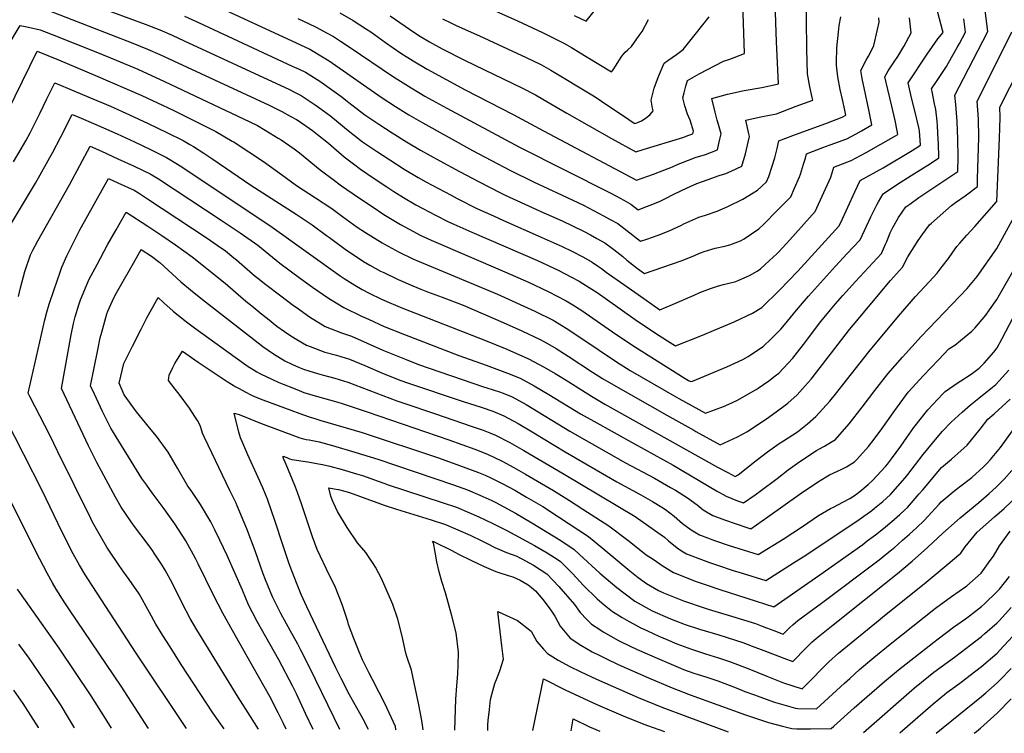
# Model space of a CAD drawing. Units: inches. Extents: x 2508850 to 2514235, y 1541997 to 1547375.
# Drawn here: x 2510363 to 2511206, y 1542077 to 1542687 of the extents above; entities that cross this region are included whole.
import ezdxf

# ---------------------------------------------------------------- set-up
doc = ezdxf.new("R2010")
doc.units = ezdxf.units.IN
doc.header["$MEASUREMENT"] = 0
doc.layers.add('tile_2463_33_contour_10ft', color=66, linetype='Continuous')

msp = doc.modelspace()

# ---------------------------------------------------------------- linework, layer by layer
at = {"layer": 'tile_2463_33_contour_10ft'}
for points, elevation in [([(2510383.91, 1542696.99), (2510460.21, 1542667.33), (2510472.91, 1542662.26), (2510483.31, 1542657.64), (2510576.89, 1542614.09), (2510587.88, 1542608.74), (2510594.92, 1542604.95), (2510600.34, 1542601.94), (2510601.73, 1542601.05), (2510613.96, 1542592.51), (2510618.42, 1542589.17), (2510627.65, 1542581.62), (2510641.29, 1542570.13), (2510649.2, 1542563.93), (2510655, 1542559.51), (2510666.83, 1542551.51), (2510677.74, 1542544.24), (2510683.59, 1542540.43), (2510691.86, 1542535.12), (2510702.42, 1542528.96), (2510708.51, 1542525.71), (2510719.2, 1542520.22), (2510730.51, 1542514.45), (2510735.13, 1542512.33), (2510750.35, 1542505.42), (2510806.59, 1542481.17), (2510824.3, 1542472.91), (2510835.72, 1542466.93), (2510842.26, 1542463.45), (2510848.6, 1542459.48), (2510857.55, 1542453.86), (2510866.63, 1542447.68), (2510890.11, 1542430.92), (2510906.59, 1542419.61), (2510917.8, 1542412.5), (2510924.55, 1542408.23), (2510947.78, 1542417.51), (2510957.14, 1542421.33), (2510974.93, 1542428.73), (2510990.67, 1542436.19), (2510998.51, 1542440.98), (2511013.7, 1542455.77), (2511029.36, 1542472.29), (2511064.57, 1542510.75), (2511066.02, 1542513.72), (2511078.2, 1542540.1), (2511082.81, 1542549.77), (2511102.5, 1542560.66), (2511127.22, 1542575.39), (2511134.33, 1542579.91), (2511133.59, 1542592.35), (2511132.98, 1542595.06), (2511129.33, 1542610.4), (2511126.72, 1542620.62), (2511123.82, 1542633.34), (2511139.92, 1542657.89), (2511144.49, 1542664.48), (2511149.13, 1542671), (2511153.59, 1542676.38), (2511153.22, 1542678.33), (2511137.57, 1542738.13)], 7540), ([(2510837.93, 1542690.88), (2510848.16, 1542686.1), (2510896.12, 1542746.24)], 7450), ([(2510637.3, 1542693.38), (2510648.72, 1542686.73), (2510660.16, 1542679.37), (2510663.87, 1542676.86), (2510676.65, 1542667.8), (2510689.54, 1542658.84), (2510700.32, 1542652.11), (2510712.22, 1542645.07), (2510744.69, 1542627.29), (2510785.67, 1542606.37), (2510811.79, 1542592.34), (2510891.43, 1542550.17), (2510905.72, 1542555.16), (2510914.73, 1542558.65), (2510922.12, 1542561.57), (2510927.05, 1542563.72), (2510939.38, 1542568.67), (2510941.4, 1542569.32), (2510950.39, 1542572.12), (2510960.48, 1542575.87), (2510961.9, 1542581.51), (2510962.66, 1542585), (2510963.64, 1542589.65), (2510961.57, 1542597.7), (2510960.45, 1542601.51), (2510958.53, 1542608.1), (2510955.87, 1542619.94), (2510969.1, 1542623.7), (2510983.58, 1542626.66), (2510998.45, 1542629.39), (2511011.73, 1542632.15), (2511012.84, 1542632.58), (2511011.06, 1542668.55), (2511008.97, 1542735.39)], 7490), ([(2510353.46, 1542609.14), (2510378.4, 1542660.48), (2510396.63, 1542652.97), (2510428.49, 1542639.56), (2510468, 1542622.43), (2510494.77, 1542609.98), (2510498.9, 1542607.99), (2510505.71, 1542604.59), (2510528.52, 1542593.22), (2510531.38, 1542591.62), (2510545.28, 1542583.52), (2510547.03, 1542582.49), (2510572.08, 1542566.12), (2510587.66, 1542554.97), (2510600.3, 1542545.48), (2510616.73, 1542534.85), (2510630.55, 1542525.65), (2510639.74, 1542518.96), (2510652.38, 1542509.93), (2510659.49, 1542505.19), (2510664.07, 1542502.27), (2510673.53, 1542496.41), (2510675.79, 1542495.13), (2510688.26, 1542488.32), (2510699.98, 1542482.72), (2510705.26, 1542480.32), (2510772.36, 1542452.36), (2510804.33, 1542437.8), (2510820.01, 1542430.08), (2510825.05, 1542427.09), (2510833.41, 1542422.01), (2510859.23, 1542404.41), (2510874.3, 1542394.52), (2510886.03, 1542387.24), (2510923.67, 1542365.33), (2510927.58, 1542363.14), (2510950.32, 1542350.56), (2510965.81, 1542356.38), (2510970.23, 1542358.29), (2510977.05, 1542361.46), (2510993.77, 1542370.74), (2510995.5, 1542371.91), (2511004.41, 1542378.19), (2511010.07, 1542382.46), (2511013.01, 1542384.83), (2511025.22, 1542397.64), (2511027.22, 1542400.13), (2511036.18, 1542411.93), (2511046.95, 1542426.42), (2511048.99, 1542429.01), (2511057.21, 1542439.17), (2511061.54, 1542444.19), (2511067.87, 1542451.42), (2511078.75, 1542463.44), (2511100.82, 1542487.28), (2511104.4, 1542495.19), (2511105.5, 1542497.66), (2511108.51, 1542504.91), (2511110.54, 1542509.39), (2511115.54, 1542517.98), (2511121.87, 1542527.07), (2511125.24, 1542529.61), (2511132.84, 1542535.14), (2511143.99, 1542542.59), (2511155.24, 1542549.92), (2511166.22, 1542557.44), (2511166.47, 1542569.79), (2511166.27, 1542585.23), (2511165.6, 1542600.24), (2511164.46, 1542614.79), (2511163.58, 1542622.84), (2511171.17, 1542637.17), (2511192.03, 1542677.14), (2511186.24, 1542722.99)], 7560), ([(2510680.5, 1542690.79), (2510693.31, 1542681.76), (2510701.55, 1542676.22), (2510706.53, 1542673.07), (2510714.2, 1542668.53), (2510725.14, 1542662.48), (2510744.61, 1542652.48), (2510793.31, 1542628.95), (2510804.8, 1542623.2), (2510811.22, 1542619.44), (2510831.64, 1542607.35), (2510869.97, 1542585.61), (2510890.6, 1542574.38), (2510896.97, 1542576.27), (2510930.93, 1542586.66), (2510936.14, 1542588.5), (2510939.48, 1542589.76), (2510939.96, 1542591.95), (2510938.5, 1542597.66), (2510937.12, 1542601.32), (2510934.91, 1542606.61), (2510932.73, 1542613.59), (2510931.07, 1542620.6), (2510932.07, 1542624.83), (2510933.45, 1542630.6), (2510934.94, 1542635.26), (2510944.88, 1542640.96), (2510958.67, 1542648.2), (2510965.68, 1542651.81), (2510971.25, 1542653.62), (2510983.84, 1542658.39), (2510981.4, 1542727.64)], 7480), ([(2510720.46, 1542717.54), (2510789.45, 1542686.52), (2510810.85, 1542676.29), (2510815.38, 1542674.09), (2510829.2, 1542667.3), (2510831.79, 1542665.82), (2510835.66, 1542663.56), (2510848.16, 1542655.99), (2510869.82, 1542642.64), (2510871.23, 1542644.6), (2510873.8, 1542648.37), (2510876.25, 1542652.25), (2510878.62, 1542656.19), (2510881.64, 1542659.58), (2510884.03, 1542661.66), (2510887.05, 1542664.55), (2510893.73, 1542673.72), (2510896.09, 1542677.34), (2510901.53, 1542687.44)], 7460), ([(2510601.42, 1542688.51), (2510616.58, 1542681.34), (2510626.55, 1542675.96), (2510631.97, 1542672.88), (2510637.98, 1542669.08), (2510646.29, 1542663.64), (2510682.5, 1542639.06), (2510698.37, 1542629.04), (2510710.28, 1542622.02), (2510728.95, 1542611.55), (2510791.05, 1542578.37), (2510868.88, 1542539.24), (2510874.22, 1542536.38), (2510880.37, 1542532.94), (2510886.33, 1542529.55), (2510892.78, 1542524.62), (2510900.77, 1542527.75), (2510905.2, 1542529.49), (2510911.44, 1542532.13), (2510917.83, 1542535.22), (2510921.62, 1542537.07), (2510930.44, 1542541.55), (2510937.26, 1542544.73), (2510942.91, 1542547.11), (2510951.78, 1542550.34), (2510962.04, 1542553.99), (2510967.76, 1542555.88), (2510972.2, 1542557.7), (2510981.49, 1542561.99), (2510984.53, 1542572.69), (2510986.34, 1542579.91), (2510987.9, 1542587.29), (2510987.3, 1542589.74), (2510984.83, 1542601.45), (2510996.19, 1542603.98), (2510999.05, 1542604.59), (2511011.04, 1542606.95), (2511027.96, 1542613.26), (2511042.26, 1542618.63), (2511041.71, 1542620.79), (2511039.69, 1542629.85), (2511037.66, 1542640.94), (2511037.05, 1542662.07), (2511036.5, 1542712.63)], 7500), ([(2510428.94, 1542698.91), (2510470.74, 1542683.57), (2510483.53, 1542678.63), (2510493.95, 1542674.05), (2510504.27, 1542669.3), (2510594.25, 1542627.57), (2510598.05, 1542625.68), (2510604.25, 1542622.57), (2510606.07, 1542621.42), (2510616.43, 1542614.64), (2510620.44, 1542611.78), (2510629.61, 1542604.84), (2510636.41, 1542599.49), (2510643.28, 1542593.68), (2510656.98, 1542582.94), (2510668.8, 1542574.93), (2510680.33, 1542567.35), (2510692.5, 1542559.48), (2510704.39, 1542552.31), (2510711.16, 1542548.6), (2510732.65, 1542537.1), (2510737.91, 1542534.41), (2510754.73, 1542525.89), (2510768.84, 1542519.37), (2510777.5, 1542515.41), (2510809.81, 1542501.37), (2510827.68, 1542493.32), (2510835.96, 1542489.24), (2510845.92, 1542484.06), (2510853.29, 1542479.99), (2510858.06, 1542476.8), (2510861.25, 1542474.53), (2510865.43, 1542471.23), (2510892.67, 1542452.21), (2510911.41, 1542439.19), (2510922.21, 1542443.7), (2510940.61, 1542451.7), (2510945.46, 1542453.75), (2510954.55, 1542457.41), (2510961.5, 1542459.46), (2510965.86, 1542460.71), (2510976.45, 1542463.44), (2510978.8, 1542464.4), (2510988.06, 1542468.35), (2510994.44, 1542472.28), (2510997.31, 1542474.15), (2511005.21, 1542481.22), (2511011.44, 1542486.86), (2511013.16, 1542488.56), (2511022.52, 1542498.89), (2511044.19, 1542523.25), (2511057.69, 1542552.74), (2511060.24, 1542561.11), (2511075.08, 1542566.99), (2511087.73, 1542573.69), (2511100.32, 1542580.71), (2511112.85, 1542588.01), (2511114.89, 1542589.23), (2511114.35, 1542592.21), (2511112.63, 1542601.23), (2511109.91, 1542613.41), (2511106.44, 1542627.66), (2511103.85, 1542638.61), (2511106.8, 1542643.54), (2511111.9, 1542651.39), (2511115.06, 1542655.8), (2511120.08, 1542664.55), (2511126.26, 1542676.18), (2511124.93, 1542688.84)], 7530), ([(2510529.5, 1542700.15), (2510588.28, 1542673.07), (2510611.73, 1542662.03), (2510624.04, 1542654.77), (2510628.23, 1542652.03), (2510672.7, 1542621.15), (2510685, 1542613.15), (2510696.43, 1542606), (2510708.34, 1542599.01), (2510750.89, 1542575.44), (2510782.88, 1542558.57), (2510803.06, 1542548.71), (2510827.68, 1542537.25), (2510845.92, 1542528.54), (2510863.05, 1542519.64), (2510868.88, 1542516.4), (2510875.2, 1542512.86), (2510882.91, 1542507.02), (2510894.66, 1542497.69), (2510900.16, 1542499.45), (2510909.87, 1542502.97), (2510919.3, 1542506.8), (2510929.75, 1542511.44), (2510931.93, 1542512.54), (2510944.55, 1542518.47), (2510950.35, 1542520.14), (2510960.47, 1542523.55), (2510969.59, 1542527.57), (2510982.27, 1542533.7), (2510991.24, 1542539.22), (2510994.88, 1542541.53), (2511002.44, 1542548.57), (2511004.43, 1542553.31), (2511007.09, 1542561.25), (2511009.59, 1542569.18), (2511011.16, 1542574.91), (2511011.72, 1542577.13), (2511013.16, 1542583.8), (2511025, 1542588.31), (2511027.37, 1542589.21), (2511053.31, 1542598.65), (2511067.44, 1542603.92), (2511070.49, 1542605.64), (2511069.65, 1542610.04), (2511067.46, 1542619.08), (2511065.58, 1542627.7), (2511063.59, 1542638.51), (2511062.36, 1542648.42), (2511062.32, 1542650.82), (2511062.87, 1542663.21), (2511064.17, 1542676.77), (2511064.8, 1542682.46), (2511066.12, 1542689.95)], 7510), ([(2510349.9, 1542658.99), (2510364.03, 1542682.35), (2510371.03, 1542680.97), (2510381.06, 1542678.73), (2510391.28, 1542674.69), (2510430.06, 1542659.32), (2510446.07, 1542652.84), (2510464.53, 1542644.96), (2510487.5, 1542634.59), (2510560.39, 1542600.06), (2510566.86, 1542596.88), (2510573.56, 1542592.91), (2510584.8, 1542586.09), (2510587.21, 1542584.51), (2510598.25, 1542576.86), (2510602.94, 1542573.55), (2510620.73, 1542558.98), (2510632.8, 1542549.68), (2510638.86, 1542545.22), (2510653.39, 1542535.26), (2510665.08, 1542527.37), (2510675.1, 1542520.79), (2510689.34, 1542512.07), (2510700.49, 1542506), (2510706.29, 1542503.02), (2510715.52, 1542498.69), (2510778.53, 1542471.55), (2510798.84, 1542462.74), (2510815.63, 1542454.76), (2510831.13, 1542446.76), (2510836.84, 1542443.22), (2510844.4, 1542438.49), (2510873.68, 1542418.15), (2510890.36, 1542407), (2510933.03, 1542380.25), (2510935.71, 1542378.66), (2510937.66, 1542377.58), (2510939.13, 1542378.13), (2510968.6, 1542390.32), (2510982.18, 1542396.64), (2510986.83, 1542399.25), (2510994.87, 1542404.4), (2510999.71, 1542407.64), (2511006.92, 1542414.44), (2511014.9, 1542422.47), (2511018.02, 1542426.23), (2511028.11, 1542438.65), (2511038.48, 1542450.89), (2511061.47, 1542476.45), (2511071.62, 1542487.13), (2511076.85, 1542492.74), (2511082.7, 1542499.02), (2511091.91, 1542518.77), (2511097.04, 1542528.88), (2511098.43, 1542531.43), (2511102.34, 1542538.42), (2511114.56, 1542546.52), (2511126.3, 1542554.03), (2511142.98, 1542564.36), (2511150.07, 1542569.1), (2511149.67, 1542581.92), (2511149.55, 1542584.63), (2511148.82, 1542596.56), (2511148.47, 1542600.54), (2511147.48, 1542610.54), (2511146.34, 1542615.45), (2511144.2, 1542626.02), (2511143.8, 1542628.07), (2511148.73, 1542635.37), (2511156.54, 1542647.39), (2511158.27, 1542650.4), (2511165.83, 1542663.58), (2511167.73, 1542667.02), (2511172.98, 1542676.76), (2511171.29, 1542688.03)], 7550), ([(2510504.6, 1542690.45), (2510516.46, 1542685.08), (2510596.67, 1542647.74), (2510602.71, 1542644.92), (2510608.01, 1542642.42), (2510620.25, 1542634.76), (2510624.33, 1542631.89), (2510632.3, 1542626.18), (2510638.18, 1542621.95), (2510645.2, 1542616.45), (2510658.93, 1542606.07), (2510670.76, 1542598.08), (2510682.34, 1542590.44), (2510694.47, 1542582.86), (2510706.37, 1542575.75), (2510723.1, 1542566.46), (2510739.85, 1542557.32), (2510756.55, 1542548.47), (2510774.89, 1542539.2), (2510778.85, 1542537.28), (2510805.71, 1542524.96), (2510809.43, 1542523.35), (2510827.68, 1542515.23), (2510845.92, 1542506.35), (2510852.06, 1542503.15), (2510857.4, 1542500.2), (2510864.23, 1542496.4), (2510869.65, 1542492.43), (2510872.01, 1542490.68), (2510879.56, 1542484.59), (2510883.1, 1542481.63), (2510892.13, 1542474.37), (2510898.26, 1542470.15), (2510929.4, 1542480.9), (2510938.93, 1542484.63), (2510946.12, 1542487.86), (2510949.29, 1542488.86), (2510958.55, 1542491.72), (2510966.97, 1542493.64), (2510971.04, 1542494.6), (2510980.38, 1542498.19), (2510983.49, 1542499.82), (2510996.08, 1542508.33), (2511000.25, 1542512.39), (2511011.64, 1542523.96), (2511023.31, 1542535.91), (2511026.47, 1542543.1), (2511030.83, 1542553.03), (2511031.57, 1542555.23), (2511033.48, 1542560.96), (2511034.34, 1542563.74), (2511035.82, 1542568.9), (2511036.7, 1542572.45), (2511050.89, 1542577.88), (2511057.13, 1542580.15), (2511071.25, 1542585.47), (2511079.27, 1542589.81), (2511083.86, 1542592.39), (2511092.69, 1542597.43), (2511090.2, 1542610.11), (2511084.47, 1542637.19), (2511083.3, 1542643.76), (2511087.87, 1542652.63), (2511089.96, 1542656.2), (2511092.56, 1542661.48), (2511094.47, 1542665.38), (2511097.58, 1542679.1), (2511098.84, 1542685.22), (2511098.59, 1542689.03)], 7520), ([(2510725.43, 1542688.03), (2510732.29, 1542684.58), (2510737.1, 1542682.32), (2510756.9, 1542673.57), (2510796.99, 1542655.04), (2510802.3, 1542652.51), (2510810.11, 1542648.74), (2510817.86, 1542644.3), (2510854.65, 1542622.35), (2510857.75, 1542620.27), (2510861.35, 1542617.62), (2510884.64, 1542601.9), (2510889.19, 1542598.93), (2510889.78, 1542598.6), (2510891.47, 1542599.05), (2510895.51, 1542600.83), (2510899.63, 1542603.3), (2510902.91, 1542606.23), (2510905.7, 1542609.46), (2510905.07, 1542611.57), (2510903.95, 1542618.62), (2510906.54, 1542628.64), (2510910.05, 1542638.71), (2510915.11, 1542650.15), (2510918.16, 1542652.45), (2510925.56, 1542657.69), (2510931.36, 1542661.96), (2510942.64, 1542676.03), (2510953.55, 1542689.73)], 7470), ([(2510358.15, 1542565.63), (2510364.86, 1542576.74), (2510368.63, 1542583.7), (2510372.34, 1542590.56), (2510380.67, 1542607.05), (2510386.7, 1542619.51), (2510393.44, 1542633.42), (2510404.41, 1542628.86), (2510422.78, 1542621.08), (2510441.11, 1542613.24), (2510457.36, 1542606.03), (2510473.47, 1542598.6), (2510489.39, 1542590.88), (2510503.26, 1542583.93), (2510509.19, 1542580.48), (2510512.2, 1542578.72), (2510520.94, 1542573.28), (2510528.79, 1542568.05), (2510561.39, 1542545.74), (2510600.09, 1542520.91), (2510613.87, 1542511.68), (2510626.09, 1542502.78), (2510628.54, 1542501), (2510643.12, 1542490.24), (2510651.37, 1542484.57), (2510657.68, 1542480.56), (2510663.08, 1542477.42), (2510672.22, 1542472.28), (2510674.99, 1542470.92), (2510687.48, 1542465.04), (2510699.98, 1542459.54), (2510706.71, 1542456.77), (2510712.48, 1542454.55), (2510724.94, 1542450), (2510742.85, 1542442.91), (2510777.15, 1542428.29), (2510793.19, 1542421.1), (2510809.01, 1542413.58), (2510813.16, 1542411.3), (2510822.65, 1542405.87), (2510832.92, 1542399.3), (2510853.7, 1542385.73), (2510862.31, 1542380.27), (2510871.53, 1542374.81), (2510917.4, 1542348.92), (2510940.23, 1542336.16), (2510942.21, 1542335.06), (2510962.99, 1542323.54), (2510977.84, 1542330.41), (2510986.16, 1542334.87), (2511004.41, 1542347.05), (2511012.1, 1542352.52), (2511018.58, 1542357.49), (2511020.69, 1542359.17), (2511028.93, 1542366.22), (2511035.67, 1542373.88), (2511040.67, 1542379.59), (2511073.71, 1542422.25), (2511076.81, 1542425.97), (2511108.67, 1542464.28), (2511118.94, 1542475.55), (2511123.57, 1542484.55), (2511132.22, 1542498.3), (2511135.69, 1542503.31), (2511142.08, 1542511.72), (2511143.7, 1542513.29), (2511160.83, 1542528.47), (2511164.23, 1542530.81), (2511172.58, 1542536.62), (2511182.97, 1542544.6), (2511183.18, 1542551.1), (2511184.24, 1542586.6), (2511183.88, 1542602.16), (2511182.89, 1542617.71), (2511190.37, 1542632.07), (2511212.44, 1542677.08)], 7570), ([(2510355.76, 1542511.77), (2510377.1, 1542547.52), (2510391.82, 1542574), (2510398.52, 1542586.53), (2510408.49, 1542606.36), (2510412.21, 1542604.79), (2510430.54, 1542596.94), (2510446.76, 1542589.68), (2510461.7, 1542582.78), (2510475.46, 1542576.22), (2510489.1, 1542569.55), (2510498.56, 1542563.8), (2510503.08, 1542560.98), (2510579.65, 1542509.87), (2510637.71, 1542468.2), (2510641.29, 1542465.74), (2510650.39, 1542460.07), (2510656.45, 1542456.51), (2510662.49, 1542453.43), (2510673.09, 1542448.15), (2510674.99, 1542447.32), (2510679.77, 1542445.26), (2510690.6, 1542440.66), (2510762.14, 1542412.89), (2510780.27, 1542405.33), (2510798.77, 1542397.22), (2510812.39, 1542390.03), (2510821.82, 1542384.57), (2510826.05, 1542382.01), (2510833.38, 1542377.3), (2510852.79, 1542365.06), (2510864.28, 1542358.44), (2510960.75, 1542304.52), (2510969.59, 1542299.7), (2510975.66, 1542296.52), (2510978.3, 1542297.84), (2510993.85, 1542310.2), (2511003.53, 1542317.55), (2511013.39, 1542324.74), (2511017.1, 1542327.01), (2511029.18, 1542334.77), (2511037.67, 1542341.43), (2511044.82, 1542347.67), (2511056.66, 1542360.91), (2511061.51, 1542366.87), (2511067.94, 1542374.83), (2511090.11, 1542403.09), (2511115.47, 1542433.77), (2511130.16, 1542450.56), (2511141.65, 1542462.94), (2511148.55, 1542470.57), (2511152.98, 1542476.11), (2511158.22, 1542482.85), (2511162.11, 1542488.34), (2511165.45, 1542493.18), (2511167.93, 1542496.12), (2511173.97, 1542502.86), (2511180.91, 1542510.32), (2511199.42, 1542531.35), (2511199.7, 1542531.81), (2511201.89, 1542586.06), (2511202.22, 1542594.67), (2511202.56, 1542603.94), (2511202.2, 1542612.58), (2511219.4, 1542646.11)], 7580), ([(2510362.5, 1542450.43), (2510364.3, 1542457.89), (2510367.86, 1542471.85), (2510372.84, 1542485.99), (2510374.85, 1542490.2), (2510378.95, 1542498.11), (2510406, 1542546.1), (2510423.66, 1542579.2), (2510433.61, 1542574.78), (2510447.55, 1542568.41), (2510461.43, 1542561.98), (2510475.17, 1542555.41), (2510482.18, 1542551.15), (2510535.89, 1542515.91), (2510552.11, 1542505.02), (2510567.24, 1542494.29), (2510576.7, 1542486.57), (2510586.2, 1542479.03), (2510603.9, 1542465.82), (2510614.08, 1542458.42), (2510627.67, 1542449.08), (2510640.89, 1542440.95), (2510656.09, 1542433.66), (2510661.97, 1542430.93), (2510675.24, 1542424.79), (2510692.75, 1542417.81), (2510739.22, 1542400.05), (2510762.76, 1542391.76), (2510780.94, 1542384.81), (2510791.66, 1542380.67), (2510803.79, 1542374.01), (2510816.43, 1542366.65), (2510843.44, 1542350.12), (2510854.7, 1542343.72), (2510889.46, 1542324.41), (2510922.77, 1542306.12), (2510959.7, 1542284.24), (2510967.9, 1542279.44), (2510977.72, 1542275.62), (2510982.83, 1542273.78), (2510992.83, 1542280.83), (2510997.27, 1542283.98), (2511011.66, 1542294.57), (2511021.16, 1542302.03), (2511030.97, 1542309.26), (2511045.21, 1542318.55), (2511047.26, 1542319.67), (2511052.08, 1542322.28), (2511054.57, 1542323.7), (2511061.53, 1542328.14), (2511073.29, 1542341.49), (2511084.34, 1542355.66), (2511095.22, 1542370.03), (2511106.39, 1542384.22), (2511118.81, 1542398.56), (2511134.8, 1542416.15), (2511174.21, 1542457.31), (2511182.9, 1542467.51), (2511199.59, 1542491.42), (2511216.34, 1542521.81)], 7590), ([(2510538.39, 1542080.47), (2510528.78, 1542094.18), (2510501.73, 1542135.47), (2510492.19, 1542150.51), (2510486.07, 1542160.29), (2510479.99, 1542170.08), (2510474.55, 1542179.91), (2510465.61, 1542195.95), (2510457.24, 1542208.24), (2510452.68, 1542214.46), (2510448.68, 1542220.28), (2510440.35, 1542232.62), (2510438.19, 1542236.02), (2510432.53, 1542245.3), (2510425.92, 1542257.43), (2510424.34, 1542260.35), (2510396.22, 1542317.58), (2510389.38, 1542331.86), (2510372.3, 1542364.75), (2510370.85, 1542367.61), (2510384.94, 1542430.51), (2510386.77, 1542436.97), (2510388.78, 1542443.93), (2510392.93, 1542456.53), (2510398.05, 1542471.36), (2510399.67, 1542475.46), (2510403.74, 1542485.38), (2510409.77, 1542497.32), (2510415.04, 1542507.44), (2510439.57, 1542551.48), (2510447.51, 1542547.86), (2510461.36, 1542541.4), (2510465.13, 1542539.13), (2510472.97, 1542534.19), (2510523.91, 1542500.52), (2510532.48, 1542494.48), (2510539.55, 1542489.42), (2510546.86, 1542483.55), (2510549.07, 1542481.71), (2510555.87, 1542475.79), (2510564.85, 1542467.99), (2510567.17, 1542466.14), (2510574.11, 1542460.61), (2510586.86, 1542450.98), (2510597.89, 1542442.74), (2510600.03, 1542441.2), (2510611.54, 1542432.95), (2510624.83, 1542424.89), (2510638.84, 1542419.44), (2510647.36, 1542416.57), (2510674.36, 1542404.56), (2510694.09, 1542396.46), (2510704.7, 1542392.39), (2510760.41, 1542373.21), (2510763.1, 1542372.37), (2510774.09, 1542368.84), (2510777.24, 1542367.67), (2510784.79, 1542364.66), (2510796.93, 1542358.03), (2510834.18, 1542335.33), (2510882.02, 1542308.17), (2510906.7, 1542294.98), (2510920.49, 1542287.07), (2510924.55, 1542284.58), (2510935.09, 1542278.04), (2510943.08, 1542272.15), (2510948.45, 1542267.93), (2510951.14, 1542266.3), (2510956.63, 1542263.09), (2510966.52, 1542259.38), (2510986.68, 1542252.49), (2510989.2, 1542251.67), (2510994.12, 1542255.08), (2511003.67, 1542261.77), (2511031.34, 1542281.49), (2511046.06, 1542291.66), (2511053.64, 1542296.18), (2511056.53, 1542297.79), (2511063.32, 1542300.91), (2511067.03, 1542302.55), (2511070.97, 1542304.54), (2511077.97, 1542308.93), (2511079.82, 1542310.91), (2511089.86, 1542322.13), (2511094.79, 1542328.4), (2511101.16, 1542337.08), (2511112.27, 1542353.01), (2511123.83, 1542368.53), (2511130.52, 1542375.97), (2511136.55, 1542382.55), (2511149.63, 1542396.25), (2511158.72, 1542405.54), (2511163.67, 1542408.88), (2511178.2, 1542420.68), (2511180.75, 1542423.5), (2511190.27, 1542434.62), (2511193.48, 1542439.06), (2511199.78, 1542447.81), (2511213.25, 1542471.73)], 7600), ([(2510567.83, 1542080.29), (2510561.05, 1542090.91), (2510550.3, 1542107.49), (2510515.09, 1542165.08), (2510509.43, 1542174.94), (2510502.31, 1542188.67), (2510493.84, 1542205.39), (2510487.88, 1542216.11), (2510484.89, 1542221.42), (2510479.25, 1542229.92), (2510476.58, 1542233.79), (2510472.55, 1542239.3), (2510462.57, 1542252.59), (2510458.85, 1542257.58), (2510450.32, 1542270.02), (2510445.6, 1542278.64), (2510429.52, 1542308.47), (2510422.33, 1542322.56), (2510415.38, 1542337.22), (2510399.25, 1542371.68), (2510407.51, 1542417.64), (2510409.59, 1542427.46), (2510410.87, 1542432.94), (2510414.18, 1542443.36), (2510415.62, 1542447.71), (2510420.68, 1542459.99), (2510422.95, 1542465.25), (2510429.72, 1542477.97), (2510438.64, 1542494.55), (2510446.06, 1542507.58), (2510454.63, 1542522.62), (2510473.14, 1542510.57), (2510485.16, 1542502.66), (2510496.82, 1542494.57), (2510511.21, 1542484.43), (2510539.18, 1542461.98), (2510557.13, 1542446.46), (2510562.15, 1542442.39), (2510570.78, 1542435.47), (2510575.44, 1542431.73), (2510583.66, 1542425.17), (2510590.11, 1542420.47), (2510595.37, 1542416.78), (2510600.51, 1542413.71), (2510608.87, 1542408.93), (2510612.1, 1542407.61), (2510624.6, 1542402.92), (2510634.56, 1542400.21), (2510645.81, 1542396.71), (2510658.86, 1542391.27), (2510674.65, 1542384.63), (2510689.72, 1542378.58), (2510695.46, 1542376.46), (2510742.17, 1542360.85), (2510759.25, 1542355.48), (2510768.49, 1542352.23), (2510777.76, 1542348.28), (2510789.97, 1542341.83), (2510801.9, 1542334.73), (2510830.31, 1542317.49), (2510874.55, 1542291.84), (2510894.98, 1542280.82), (2510905.14, 1542274.95), (2510913.08, 1542270.21), (2510916.14, 1542268.11), (2510923.44, 1542262.5), (2510930.72, 1542256.22), (2510938.02, 1542250.62), (2510945.23, 1542246.56), (2510945.97, 1542246.28), (2510958.19, 1542241.61), (2510970.7, 1542237.41), (2510995.56, 1542229.56), (2511016.79, 1542242.87), (2511033.35, 1542253.65), (2511046.97, 1542263.14), (2511057.44, 1542268.92), (2511059.85, 1542270.12), (2511067.93, 1542274.3), (2511073.8, 1542277.62), (2511078.68, 1542280.83), (2511082.41, 1542283.59), (2511089.58, 1542289.47), (2511093.23, 1542292.96), (2511104.6, 1542305.3), (2511106.02, 1542306.96), (2511109.61, 1542311.57), (2511117.52, 1542322.36), (2511122.75, 1542329.81), (2511128.7, 1542338.23), (2511140.64, 1542353.42), (2511153.55, 1542367.26), (2511155.37, 1542369.15), (2511166.54, 1542376.96), (2511168.84, 1542378.42), (2511177.62, 1542383.99), (2511184.56, 1542389.09), (2511188.94, 1542393.49), (2511197.11, 1542402.77), (2511199.96, 1542406.62), (2511204.33, 1542414.41), (2511217.1, 1542438.92)], 7610), ([(2510591.54, 1542080.15), (2510589.14, 1542085.14), (2510584.74, 1542094.05), (2510577.68, 1542107.99), (2510558.21, 1542142.35), (2510545.48, 1542164.47), (2510537.26, 1542179.52), (2510529.37, 1542194.89), (2510516.27, 1542221.53), (2510513.88, 1542226.19), (2510505.62, 1542241.46), (2510496.19, 1542255.86), (2510486.21, 1542269.84), (2510476.78, 1542282.52), (2510472.18, 1542288.97), (2510468.08, 1542294.72), (2510441.37, 1542337.65), (2510434.29, 1542352.02), (2510427.43, 1542366.92), (2510424.19, 1542374.11), (2510430.35, 1542404.74), (2510432.48, 1542415.09), (2510433.68, 1542420.08), (2510438.05, 1542435.49), (2510438.9, 1542437.88), (2510442.79, 1542446.85), (2510445.13, 1542451.52), (2510448.52, 1542457.63), (2510460.75, 1542479.08), (2510467.33, 1542490.58), (2510476.16, 1542484.91), (2510483.45, 1542479.55), (2510501.52, 1542462.98), (2510509.55, 1542456.06), (2510519.93, 1542447.92), (2510530.31, 1542439.79), (2510561.12, 1542415.81), (2510571.61, 1542407.78), (2510580.59, 1542401.26), (2510590.25, 1542395.47), (2510596.31, 1542392.69), (2510602.13, 1542390.05), (2510606.44, 1542388.27), (2510611.9, 1542386.46), (2510620.21, 1542383.98), (2510622.25, 1542383.39), (2510633.03, 1542380.63), (2510644.29, 1542377.24), (2510686.25, 1542361.26), (2510692.14, 1542359.15), (2510719.38, 1542350.09), (2510749.72, 1542339.63), (2510760.01, 1542336.06), (2510765.87, 1542333.72), (2510770.67, 1542331.77), (2510782.96, 1542325.51), (2510795.01, 1542318.68), (2510829.41, 1542298.34), (2510890.24, 1542262.09), (2510906.8, 1542250.52), (2510915.22, 1542244.47), (2510918.71, 1542241.48), (2510926.02, 1542235.39), (2510929.81, 1542232.89), (2510934.04, 1542230.32), (2510949.27, 1542224.46), (2510953.73, 1542222.76), (2510960.52, 1542220.52), (2510974.03, 1542216.08), (2510981.84, 1542213.65), (2511001.93, 1542207.45), (2511025.67, 1542222.48), (2511036.18, 1542229.17), (2511081.78, 1542259.57), (2511092.8, 1542267.44), (2511095, 1542269.2), (2511097.89, 1542271.51), (2511102.02, 1542274.97), (2511105.29, 1542277.74), (2511108.74, 1542280.98), (2511121.28, 1542295.17), (2511123.59, 1542298.11), (2511136.61, 1542315.28), (2511144.51, 1542324.98), (2511152.81, 1542334.81), (2511160.59, 1542342.98), (2511169.94, 1542351.54), (2511177.23, 1542357.79), (2511184.34, 1542363.32), (2511195.81, 1542372.74), (2511198.7, 1542375.15), (2511209.81, 1542387.33)], 7620), ([(2510614.58, 1542080.01), (2510608.18, 1542093.59), (2510600.27, 1542110.29), (2510596.88, 1542117.21), (2510585.3, 1542139.44), (2510566.77, 1542172.41), (2510559.3, 1542186.7), (2510554.17, 1542199), (2510540.99, 1542228.85), (2510534.77, 1542241.84), (2510530.4, 1542250.72), (2510527.01, 1542257.48), (2510518.16, 1542272.31), (2510510.16, 1542284.36), (2510507.5, 1542288.23), (2510498.39, 1542303.42), (2510490.51, 1542317.26), (2510480.65, 1542330.89), (2510477.29, 1542334.72), (2510463.51, 1542351.71), (2510453.03, 1542366.39), (2510448.47, 1542376.22), (2510452.64, 1542393.06), (2510460, 1542408.01), (2510467.47, 1542422.6), (2510472.36, 1542432.17), (2510482.09, 1542449.56), (2510486.9, 1542445.01), (2510494.7, 1542437.82), (2510505.11, 1542429.71), (2510512.99, 1542423.76), (2510554.94, 1542393.46), (2510559.07, 1542390.66), (2510563.24, 1542387.87), (2510566.28, 1542386.09), (2510569.47, 1542384.3), (2510579.79, 1542379.52), (2510584.79, 1542377.24), (2510588.84, 1542375.56), (2510597.82, 1542371.92), (2510602.65, 1542369.98), (2510606.76, 1542368.43), (2510616.38, 1542365.55), (2510635.74, 1542360.1), (2510639.45, 1542358.98), (2510660.76, 1542351.79), (2510730.64, 1542327.73), (2510752.98, 1542319.68), (2510763.69, 1542315.51), (2510776.22, 1542309.56), (2510786.36, 1542304.21), (2510796.35, 1542298.49), (2510820.17, 1542284.41), (2510833.92, 1542275.92), (2510845.4, 1542268.54), (2510867.71, 1542254.07), (2510884.99, 1542241), (2510899.59, 1542229.5), (2510905.55, 1542225.53), (2510914.26, 1542219.73), (2510922.92, 1542214.19), (2510942.47, 1542206.43), (2510951.88, 1542203.27), (2510962.72, 1542199.67), (2511008.75, 1542184.99), (2511037.79, 1542204.99), (2511048.14, 1542212.13), (2511084.89, 1542238.34), (2511088.8, 1542241.23), (2511095.87, 1542246.47), (2511102.74, 1542252.01), (2511109.7, 1542257.83), (2511116.51, 1542263.77), (2511120.76, 1542267.66), (2511123.13, 1542269.85), (2511133.24, 1542281.56), (2511136.2, 1542285.07), (2511152.4, 1542304.14), (2511160.89, 1542311.28), (2511174.27, 1542323.17), (2511185.42, 1542336.89), (2511192.07, 1542345.47), (2511197.48, 1542350.18), (2511211.13, 1542362.71)], 7630), ([(2510637.54, 1542079.87), (2510632.65, 1542089.88), (2510611.1, 1542133.68), (2510604.14, 1542147.79), (2510601.38, 1542152.81), (2510594.92, 1542164.51), (2510586.95, 1542179.03), (2510582.63, 1542187.71), (2510579.83, 1542193.44), (2510573.86, 1542208.06), (2510571.97, 1542212.97), (2510564.85, 1542232.76), (2510557.82, 1542251.61), (2510549.64, 1542271.36), (2510548.6, 1542273.65), (2510543.28, 1542284.56), (2510521.57, 1542329.72), (2510519.97, 1542333.55), (2510519.29, 1542335.58), (2510517.79, 1542339.92), (2510515.53, 1542344.21), (2510513.43, 1542347.69), (2510508.69, 1542354.97), (2510499.89, 1542366.82), (2510496.58, 1542371.26), (2510490.89, 1542378.46), (2510491.37, 1542383.02), (2510494.57, 1542389.62), (2510496.38, 1542393.23), (2510502.8, 1542403.68), (2510516.19, 1542394.24), (2510540.93, 1542377.66), (2510546.09, 1542374.53), (2510547.85, 1542373.5), (2510551.27, 1542371.59), (2510556.47, 1542368.79), (2510561.81, 1542366.1), (2510566.47, 1542364.1), (2510571.51, 1542362.03), (2510595.47, 1542353.18), (2510603.07, 1542350.44), (2510611.24, 1542347.51), (2510616.16, 1542346.01), (2510620.46, 1542344.71), (2510656.58, 1542334.08), (2510721.81, 1542312.37), (2510739.9, 1542305.94), (2510756.01, 1542299.82), (2510761.68, 1542297.41), (2510766.6, 1542295.21), (2510777, 1542290.09), (2510787.14, 1542284.6), (2510797.1, 1542278.84), (2510811.06, 1542270.67), (2510824.69, 1542262), (2510850.11, 1542245.03), (2510863.27, 1542234.34), (2510885.63, 1542215.54), (2510892.81, 1542209.98), (2510899.98, 1542204.95), (2510910.12, 1542198.98), (2510914.47, 1542196.88), (2510931.4, 1542189.99), (2510950.02, 1542183.7), (2510952.63, 1542182.86), (2510972.46, 1542176.92), (2510993.06, 1542170.48), (2510998.86, 1542168.33), (2511002.64, 1542166.92), (2511008.84, 1542164.6), (2511016.88, 1542161.57), (2511022.66, 1542167.07), (2511025.06, 1542169.37), (2511029.26, 1542173.12), (2511043.21, 1542183.35), (2511048.57, 1542187.14), (2511099, 1542225.06), (2511109.9, 1542233.84), (2511111.51, 1542235.16), (2511119.05, 1542241.83), (2511124.84, 1542246.98), (2511131.01, 1542252.56), (2511137.44, 1542258.79), (2511150.29, 1542272.75), (2511152.01, 1542274.74), (2511163.98, 1542284.58), (2511176.08, 1542293.94), (2511178.24, 1542295.68), (2511188.14, 1542304.73), (2511191.36, 1542307.8), (2511194.12, 1542311.09), (2511202.68, 1542321.36), (2511212.99, 1542335.61)], 7640), ([(2510661.95, 1542079.73), (2510657.48, 1542088.63), (2510654.67, 1542093.99), (2510646.75, 1542107.62), (2510645.66, 1542109.53), (2510638.59, 1542123.58), (2510634.14, 1542132.51), (2510609.12, 1542184.86), (2510604.23, 1542195.52), (2510601.36, 1542202.63), (2510600.33, 1542205.31), (2510594.87, 1542219.5), (2510593.85, 1542222.45), (2510588.33, 1542238.65), (2510582.02, 1542257.85), (2510575.41, 1542276.98), (2510574.08, 1542280.48), (2510571.51, 1542286.73), (2510567.66, 1542295.46), (2510558.72, 1542314.9), (2510553.51, 1542326.85), (2510552.47, 1542329.63), (2510551.05, 1542334.34), (2510547.06, 1542350.63), (2510551.16, 1542349.36), (2510569.57, 1542342.05), (2510600.82, 1542330.35), (2510603.22, 1542329.54), (2510605.13, 1542328.92), (2510608.72, 1542328.12), (2510611.34, 1542327.78), (2510614.07, 1542327.31), (2510619.83, 1542325.96), (2510631.12, 1542322.91), (2510650.29, 1542317.34), (2510669.88, 1542311.31), (2510734.62, 1542289.2), (2510746.6, 1542284.94), (2510757.17, 1542280.49), (2510767.57, 1542275.76), (2510770.83, 1542274.16), (2510777.8, 1542270.52), (2510787.89, 1542264.95), (2510801.87, 1542256.81), (2510826.61, 1542241.6), (2510837.88, 1542234.05), (2510842.43, 1542229.66), (2510859.99, 1542213.62), (2510874.55, 1542201.42), (2510889.87, 1542189.61), (2510904.77, 1542181.37), (2510920.3, 1542174.6), (2510924, 1542173.19), (2510932.87, 1542169.86), (2510945.26, 1542165.81), (2510961.85, 1542160.78), (2510982.35, 1542154.19), (2510990.27, 1542151.3), (2511000.21, 1542147.57), (2511017.51, 1542140.86), (2511025.01, 1542138.15), (2511036.36, 1542149.74), (2511041.36, 1542154.53), (2511043.24, 1542156.26), (2511046.67, 1542159.28), (2511059.57, 1542169.57), (2511114.7, 1542213.39), (2511127.15, 1542223.92), (2511140.36, 1542235.62), (2511153.45, 1542247.87), (2511165.73, 1542258.86), (2511168.18, 1542261), (2511184.16, 1542274.17), (2511193.14, 1542281.72), (2511198.99, 1542287.3), (2511205.95, 1542294.04), (2511212.39, 1542301.56)], 7650), ([(2510506.25, 1542080.66), (2510462.45, 1542146.14), (2510422.44, 1542207.85), (2510419.3, 1542212.95), (2510414.69, 1542220.49), (2510409.38, 1542230.34), (2510405.35, 1542237.84), (2510396.44, 1542255.79), (2510382.78, 1542284.29), (2510351.22, 1542346.04)], 7590), ([(2510473.75, 1542080.86), (2510450.46, 1542116.97), (2510406.09, 1542182.23), (2510402.07, 1542188.29), (2510394.6, 1542200.04), (2510391.58, 1542205.4), (2510386.93, 1542213.7), (2510377.52, 1542231.52), (2510334.71, 1542317.1)], 7580), ([(2510685.23, 1542079.59), (2510685.22, 1542079.75), (2510684.95, 1542082.51), (2510678.08, 1542097.81), (2510676.87, 1542100.35), (2510665.38, 1542122.68), (2510662.45, 1542128.11), (2510656.77, 1542139.52), (2510653.98, 1542146.24), (2510649.48, 1542157.7), (2510644.96, 1542169.69), (2510644.18, 1542172.27), (2510639.49, 1542186.88), (2510633.8, 1542201.44), (2510632.82, 1542203.39), (2510628.69, 1542211.71), (2510618.02, 1542233.93), (2510613.99, 1542244.69), (2510604.69, 1542272.9), (2510601.29, 1542282.62), (2510599.44, 1542287.42), (2510596.97, 1542293.55), (2510590.01, 1542309.98), (2510589.55, 1542311.07), (2510589.04, 1542312.85), (2510588.84, 1542313.75), (2510592.01, 1542312.57), (2510594.36, 1542311.61), (2510596.26, 1542311.02), (2510610.02, 1542309.01), (2510619.12, 1542307.39), (2510622.54, 1542306.75), (2510628.82, 1542305.16), (2510639.55, 1542302.32), (2510651.7, 1542298.82), (2510657.71, 1542297), (2510666.38, 1542293.85), (2510675.05, 1542290.7), (2510678.74, 1542289.36), (2510725.1, 1542274.16), (2510737.22, 1542270.12), (2510747.79, 1542265.67), (2510756.52, 1542261.78), (2510768.51, 1542256.08), (2510780.29, 1542250.12), (2510803.98, 1542237.4), (2510814.95, 1542231.13), (2510824.23, 1542224.96), (2510826.21, 1542223.59), (2510836.9, 1542213.14), (2510845.92, 1542203.18), (2510857.65, 1542191.69), (2510863.58, 1542186.48), (2510870.83, 1542180.81), (2510878.97, 1542175.72), (2510884.89, 1542172.17), (2510894.92, 1542167.02), (2510900.59, 1542164.29), (2510910.48, 1542159.84), (2510917.38, 1542156.91), (2510925.87, 1542153.31), (2510938.45, 1542148.55), (2510950.41, 1542144.67), (2510961.43, 1542141.26), (2510971.64, 1542137.91), (2510987.3, 1542131.85), (2511002.71, 1542125.38), (2511017.09, 1542119.71), (2511024.98, 1542117.14), (2511033.13, 1542114.72), (2511035.09, 1542116.68), (2511043.42, 1542125.07), (2511048.03, 1542129.86), (2511055.93, 1542137.79), (2511064.26, 1542145.29), (2511099.84, 1542174.33), (2511102.12, 1542176.19), (2511137.5, 1542204.53), (2511156.31, 1542220.26), (2511168.86, 1542230.8), (2511172.67, 1542236.13), (2511182.81, 1542248.7), (2511197.52, 1542261.84), (2511205.88, 1542268.89), (2511218.68, 1542281.23)], 7660), ([(2510708.85, 1542079.45), (2510707.49, 1542087.6), (2510704.98, 1542100.96), (2510701.19, 1542119.9), (2510698.67, 1542130.56), (2510694.72, 1542142.43), (2510693.98, 1542145.28), (2510690.64, 1542159.86), (2510687.07, 1542174.42), (2510682.87, 1542186.73), (2510681.93, 1542188.92), (2510673.05, 1542209.21), (2510667.98, 1542218.91), (2510666.62, 1542221.22), (2510659.63, 1542231.37), (2510652.62, 1542239.55), (2510643.63, 1542252.88), (2510635.38, 1542266.55), (2510632.02, 1542273.87), (2510630.9, 1542276.46), (2510629.75, 1542279.63), (2510627.9, 1542286.65), (2510632.73, 1542285.97), (2510636.44, 1542285.35), (2510640.52, 1542284.21), (2510645.58, 1542282.75), (2510654.24, 1542279.58), (2510675.38, 1542271.84), (2510685.9, 1542268.35), (2510715.63, 1542259.18), (2510727.85, 1542255.31), (2510738.4, 1542250.83), (2510748.87, 1542246.22), (2510759.48, 1542240.93), (2510762.82, 1542239.24), (2510770.06, 1542235.59), (2510780.2, 1542231.42), (2510788.91, 1542228.21), (2510790.89, 1542227.19), (2510793.07, 1542226.02), (2510803.09, 1542220.48), (2510814.44, 1542213.02), (2510824.88, 1542202.35), (2510838.32, 1542186.98), (2510843.23, 1542179.98), (2510848.81, 1542173.93), (2510852.71, 1542170.02), (2510859.8, 1542165.36), (2510862.66, 1542163.53), (2510875.8, 1542156.04), (2510878.28, 1542154.78), (2510892, 1542148.31), (2510909.1, 1542140.87), (2510929.07, 1542132.37), (2510931.62, 1542131.33), (2510940.4, 1542128.15), (2510944.12, 1542126.86), (2510950.61, 1542124.81), (2510960.85, 1542121.5), (2510967.01, 1542119.15), (2510976.55, 1542115.49), (2510984.12, 1542112.41), (2510992.2, 1542109.4), (2511002.13, 1542105.86), (2511009.46, 1542103.39), (2511027.28, 1542098.26), (2511029.24, 1542097.71), (2511045.32, 1542097.51), (2511069.42, 1542119.48), (2511073.73, 1542123.6), (2511082.12, 1542131.09), (2511094.48, 1542141.43), (2511108.32, 1542152.78), (2511147.27, 1542183.68), (2511160.85, 1542193.7), (2511173.97, 1542202.8), (2511186.19, 1542213.68), (2511194.04, 1542224.45), (2511196.67, 1542228.1), (2511201.96, 1542236.97), (2511210.95, 1542249.51)], 7670), ([(2510735.88, 1542079.28), (2510736.68, 1542105.88), (2510737.45, 1542117.21), (2510737.77, 1542120.25), (2510738.34, 1542127.67), (2510738.61, 1542134.58), (2510738.89, 1542146.04), (2510736.85, 1542162.68), (2510733.4, 1542177.29), (2510727.92, 1542196.73), (2510724.63, 1542206.56), (2510722.42, 1542214.94), (2510720.57, 1542223.33), (2510718.88, 1542231.74), (2510717.52, 1542239.68), (2510716.69, 1542241.01), (2510718.46, 1542240.46), (2510718.81, 1542240.31), (2510732.61, 1542233.3), (2510739.58, 1542229.75), (2510750.24, 1542224.56), (2510760.94, 1542219.43), (2510770.98, 1542215.08), (2510773.42, 1542214.33), (2510781.6, 1542211.76), (2510785.44, 1542210.4), (2510791.76, 1542207.62), (2510798.6, 1542203.58), (2510801.57, 1542201.46), (2510804.74, 1542198.43), (2510811.11, 1542191.17), (2510816.48, 1542184.05), (2510819.13, 1542180.24), (2510821.33, 1542177), (2510825.86, 1542168.45), (2510834.59, 1542157.99), (2510843.71, 1542152.05), (2510853.39, 1542146.48), (2510859.8, 1542143.21), (2510865.59, 1542140.26), (2510875.57, 1542135.6), (2510901.61, 1542124), (2510921.77, 1542115.56), (2510937.34, 1542109.48), (2510984.69, 1542092.38), (2511004.21, 1542085.84), (2511016.13, 1542082.62), (2511024.14, 1542080.68), (2511028.47, 1542080.48), (2511040.14, 1542080.33), (2511057.85, 1542080.83), (2511060.11, 1542082.84), (2511077.56, 1542098.41), (2511103.52, 1542120.99), (2511115.59, 1542130.87), (2511145.78, 1542154.68), (2511149.51, 1542157.56), (2511162.71, 1542167.52), (2511172.88, 1542174.68), (2511176.2, 1542177.14), (2511186.43, 1542185.06), (2511189.13, 1542187.41), (2511199.99, 1542197.93), (2511200.99, 1542199.03), (2511201.83, 1542200.07), (2511210.5, 1542210.86)], 7680), ([(2510441.95, 1542081.05), (2510438.37, 1542086.89), (2510424.73, 1542108.63), (2510397.22, 1542149.43), (2510371.75, 1542185.32), (2510363.54, 1542197.19), (2510361.56, 1542200.04)], 7570), ([(2511085.44, 1542077.18), (2511129.19, 1542115.41), (2511141.28, 1542125.29), (2511145.78, 1542128.83), (2511163.37, 1542141.77), (2511186.43, 1542159.36), (2511189.53, 1542161.96), (2511199.99, 1542171.09), (2511201.9, 1542173.11), (2511212.05, 1542184.25)], 7690), ([(2510763.98, 1542079.11), (2510764.23, 1542083.95), (2510764.49, 1542087.58), (2510765.38, 1542097.12), (2510766.34, 1542105.63), (2510767.46, 1542109.82), (2510770.06, 1542119.37), (2510771.44, 1542122.72), (2510774.32, 1542129.97), (2510777.43, 1542140.09), (2510776.09, 1542151.39), (2510772.73, 1542180.98), (2510789.57, 1542173.09), (2510801.08, 1542164.12), (2510805.9, 1542155.2), (2510811.64, 1542148.76), (2510815.03, 1542145), (2510824.27, 1542139.14), (2510834.23, 1542133.76), (2510843.61, 1542129.27), (2510856.97, 1542123.09), (2510892.79, 1542107.29), (2510913.1, 1542098.97), (2510934.51, 1542090.89), (2510969.81, 1542077.88)], 7690), ([(2511116.52, 1542076.99), (2511145.1, 1542101.87), (2511154.84, 1542109.85), (2511156.99, 1542111.54), (2511163.6, 1542116.5), (2511170.37, 1542121.29), (2511176.96, 1542126.28), (2511186.43, 1542133.8), (2511199.99, 1542145.26), (2511202.34, 1542147.66), (2511224.11, 1542171.42)], 7700), ([(2510410.52, 1542081.24), (2510405.39, 1542089.79), (2510398.95, 1542100.27), (2510388.8, 1542115.73), (2510371.57, 1542140.91), (2510362.82, 1542152.96)], 7560), ([(2511147.66, 1542076.81), (2511186.43, 1542108.08), (2511190.16, 1542111.24), (2511199.99, 1542119.7), (2511202.65, 1542122.35), (2511212.05, 1542131.94)], 7710), ([(2510802.46, 1542078.88), (2510811.64, 1542123.28), (2510830.36, 1542113.91), (2510854.09, 1542102.65), (2510860.03, 1542100.04), (2510879.89, 1542091.61), (2510896.18, 1542085.11), (2510900.62, 1542083.39), (2510915.22, 1542078.2)], 7700), ([(2510379.71, 1542081.43), (2510379.69, 1542081.46), (2510366.38, 1542102.14), (2510358.48, 1542113.67)], 7550), ([(2511180.36, 1542076.61), (2511182.37, 1542078.29), (2511185.77, 1542081.14), (2511199.99, 1542093.71), (2511212.06, 1542106.01)], 7720), ([(2510835.4, 1542078.68), (2510837.22, 1542088.98), (2510851.19, 1542082.12), (2510860, 1542078.54)], 7710)]:
    msp.add_lwpolyline(points, dxfattribs=dict(at, elevation=elevation))

doc.saveas('drawing.dxf')
